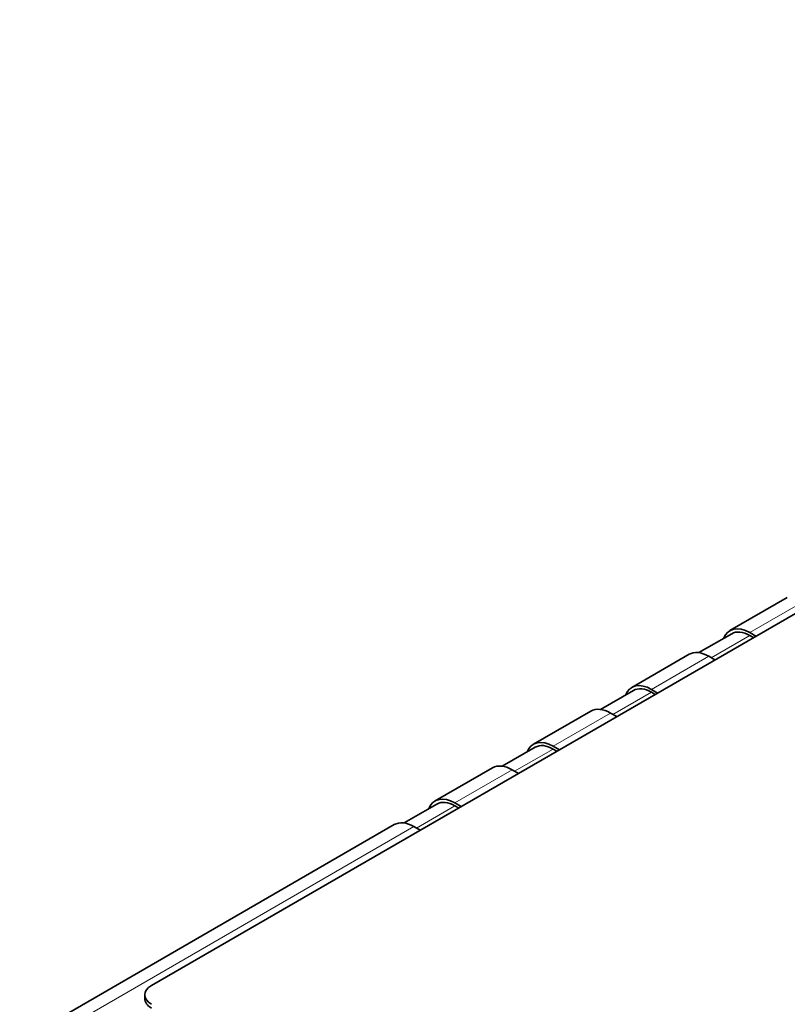
# Model space of a CAD drawing. Units: millimetres. Extents: x 35 to 2070, y 35 to 1450.
# Drawn here: x 1535 to 1568, y 401 to 444 of the extents above; entities that cross this region are included whole.
import ezdxf

# ---------------------------------------------------------------- set-up
doc = ezdxf.new("R2010")
doc.units = ezdxf.units.MM
doc.header["$LTSCALE"] = 5
doc.layers.add('Sichtbar (ISO)', color=7, linetype='Continuous', lineweight=35)
doc.layers.add('Sichtbar schmal (ISO)', color=7, linetype='Continuous', lineweight=18)

msp = doc.modelspace()

# ---------------------------------------------------------------- linework, layer by layer
at = {"layer": 'Sichtbar (ISO)'}
for p, q in [((1628.309, 452.692), (1540.628, 402.069)), ((1568.075, 418.803), (1565.6, 417.374)), ((1565.675, 417.244), (1564.257, 416.425)), ((1566.72, 417.134), (1566.45, 417.289)), ((1566.614, 417.072), (1566.45, 417.167)), ((1563.832, 416.353), (1561.358, 414.924)), ((1564.682, 416.269), (1564.952, 416.113)), ((1561.433, 414.794), (1560.014, 413.975)), ((1562.477, 414.684), (1562.208, 414.84)), ((1562.371, 414.623), (1562.208, 414.718)), ((1559.59, 413.904), (1557.115, 412.475)), ((1560.44, 413.819), (1560.71, 413.664)), ((1557.19, 412.345), (1555.771, 411.526)), ((1558.235, 412.235), (1557.965, 412.39)), ((1558.129, 412.174), (1557.965, 412.268)), ((1555.347, 411.454), (1552.872, 410.025)), ((1556.197, 411.37), (1556.467, 411.214)), ((1552.947, 409.895), (1551.529, 409.076)), ((1553.992, 409.785), (1553.722, 409.941)), ((1553.886, 409.724), (1553.722, 409.819)), ((1551.105, 409.005), (1534.935, 399.669)), ((1551.955, 408.92), (1552.224, 408.765)), ((1540.335, 401.498), (1540.335, 401.661))]:
    msp.add_line(p, q, dxfattribs=at)
for centre, major_axis, start_param, end_param in [((1566.45, 415.901), (-0.85, 1.472), 5.497787, 6.706415), ((1566.45, 415.901), (-0.775, 1.342), 5.497787, 6.283185), ((1564.682, 414.881), (-0.85, 1.472), 5.497787, 6.283185), ((1562.208, 413.452), (-0.85, 1.472), 5.497787, 6.706415), ((1562.208, 413.452), (-0.775, 1.342), 5.497787, 6.283185), ((1560.44, 412.431), (-0.85, 1.472), 5.497787, 6.283185), ((1557.965, 411.002), (-0.85, 1.472), 5.497787, 6.706415), ((1557.965, 411.002), (-0.775, 1.342), 5.497787, 6.283185), ((1556.197, 409.982), (-0.85, 1.472), 5.497787, 6.283185), ((1553.722, 408.553), (-0.85, 1.472), 5.497787, 6.706415), ((1553.722, 408.553), (-0.775, 1.342), 5.497787, 6.283185), ((1551.955, 407.532), (-0.85, 1.472), 5.497787, 6.283185), ((1541.335, 401.661), (-1, 0), 5.497787, 7.068583), ((1541.335, 401.498), (-1, 0), 0, 0.785398)]:
    msp.add_ellipse(centre, major_axis=major_axis, ratio=0.57735, start_param=start_param, end_param=end_param, dxfattribs=at)
at = {"layer": 'Sichtbar schmal (ISO)'}
for p, q in [((1568.925, 418.718), (1566.45, 417.289)), ((1566.45, 417.167), (1564.789, 416.208)), ((1564.682, 416.269), (1562.208, 414.84)), ((1562.208, 414.718), (1560.546, 413.758)), ((1560.44, 413.819), (1557.965, 412.39)), ((1557.965, 412.268), (1556.303, 411.309)), ((1556.197, 411.37), (1553.722, 409.941)), ((1553.722, 409.819), (1552.061, 408.859)), ((1551.955, 408.92), (1535.793, 399.59))]:
    msp.add_line(p, q, dxfattribs=at)

doc.saveas('drawing.dxf')
